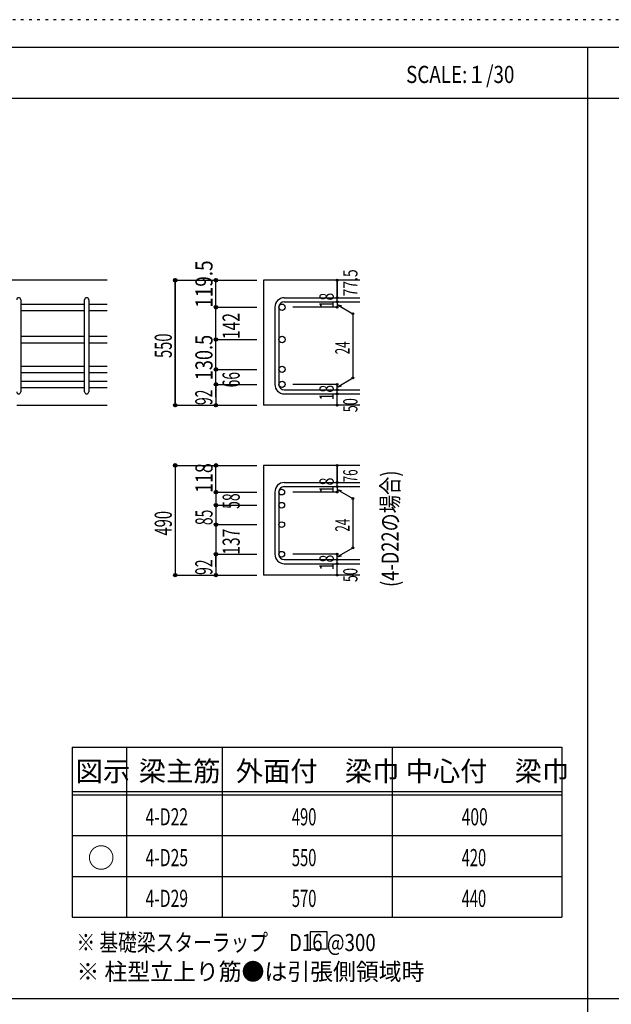
# Model space of a CAD drawing. Units: inches. Extents: x 141 to 12441, y 138 to 8778.
# Drawn here: x 2667 to 5281, y 4433 to 8778 of the extents above; entities that cross this region are included whole.
import ezdxf

# ---------------------------------------------------------------- set-up
doc = ezdxf.new("R2010")
doc.units = ezdxf.units.IN
doc.header["$LTSCALE"] = 30
doc.header["$MEASUREMENT"] = 0
for name, pattern in [('CENTER', [12, 5, -0.8, 0.4, -0.8, 5]), ('DIVIDE', [13.2, 5, -0.8, 0.4, -0.8, 0.4, -0.8, 5]), ('DOT', [1.6, 0.4, -0.8, 0.4]), ('HIDDEN', [8, 1, -2, 2, -2, 1])]:
    doc.linetypes.add(name, pattern=pattern)
for name, color, linetype in [('002', 7, 'Continuous'), ('006', 7, 'Continuous'), ('007', 7, 'Continuous'), ('008', 7, 'Continuous'), ('014', 7, 'Continuous'), ('104', 7, 'Continuous'), ('111', 7, 'Continuous'), ('241', 7, 'Continuous'), ('250', 7, 'Continuous')]:
    doc.layers.add(name, color=color, linetype=linetype)
doc.styles.add('DRACAD', font='txt', dxfattribs={"width": 0.85, "bigfont": 'extfont2'})

msp = doc.modelspace()

# ---------------------------------------------------------------- linework, layer by layer
at = {"layer": '002', "color": 2, "linetype": 'Continuous'}
for p, q in [((3054.2, 7628.3), (1354.2, 7628.3)), ((4169.2, 7628.3), (3744.2, 7628.3)), ((3744.2, 7628.3), (3744.2, 7076.8)), ((2654.2, 7076.8), (3054.2, 7076.8)), ((4169.2, 7076.8), (3744.2, 7076.8)), ((3744.2, 6811.3), (3744.2, 6327.3)), ((4169.2, 6811.3), (3744.2, 6811.3)), ((4169.2, 6327.3), (3744.2, 6327.3))]:
    msp.add_line(p, q, dxfattribs=at)
at = {"layer": '006', "color": 7, "linetype": 'Continuous'}
for p, q in [((2672.2, 7523.1), (2954.2, 7523.1)), ((2972.2, 7523.1), (3054.2, 7523.1)), ((2672.2, 7495.1), (2954.2, 7495.1)), ((2972.2, 7495.1), (3054.2, 7495.1)), ((2672.2, 7380.8), (2954.2, 7380.8)), ((2672.2, 7352.8), (2954.2, 7352.8)), ((2972.2, 7380.8), (3054.2, 7380.8)), ((2972.2, 7352.8), (3054.2, 7352.8)), ((2672.2, 7248.8), (2954.2, 7248.8)), ((2672.2, 7220.8), (2954.2, 7220.8)), ((2972.2, 7248.8), (3054.2, 7248.8)), ((2972.2, 7220.8), (3054.2, 7220.8)), ((2672.2, 7182.8), (2954.2, 7182.8)), ((2972.2, 7182.8), (3054.2, 7182.8)), ((2672.2, 7154.8), (2954.2, 7154.8)), ((2972.2, 7154.8), (3054.2, 7154.8))]:
    msp.add_line(p, q, dxfattribs=at)
at = {"layer": '006', "color": 3, "linetype": 'Continuous'}
for centre, radius in [((3826.2, 7509.1), 14), ((3826.2, 7366.8), 14), ((3826.2, 7234.8), 14), ((3826.2, 7168.8), 14), ((3824.7, 6693.6), 12.5), ((3824.7, 6635.6), 12.5), ((3824.7, 6549.8), 12.5), ((3824.7, 6419.3), 12.5)]:
    msp.add_circle(centre, radius, dxfattribs=at)
at = {"layer": '007', "color": 7, "linetype": 'Continuous'}
for p, q in [((2672.2, 7542.1), (2672.2, 7135.8)), ((2954.2, 7135.8), (2954.2, 7542.1)), ((2972.2, 7542.1), (2972.2, 7135.8)), ((3836.2, 7551.1), (4169.2, 7551.1)), ((3836.2, 7533.1), (4169.2, 7533.1)), ((3794.2, 7509.1), (3794.2, 7168.8)), ((3812.2, 7509.1), (3812.2, 7168.8)), ((3836.2, 7144.8), (4169.2, 7144.8)), ((3836.2, 7126.8), (4169.2, 7126.8)), ((3836.2, 6735.6), (4169.2, 6735.6)), ((3794.2, 6693.6), (3794.2, 6419.3)), ((3812.2, 6693.6), (3812.2, 6419.3)), ((3836.2, 6717.6), (4169.2, 6717.6)), ((3836.2, 6395.3), (4169.2, 6395.3)), ((3836.2, 6377.3), (4169.2, 6377.3))]:
    msp.add_line(p, q, dxfattribs=at)
for centre, radius, start, end in [((2663.2, 7542.1), 9, 0, 180), ((2963.2, 7542.1), 9, 0, 180), ((3836.2, 7509.1), 42, 90, 180), ((3836.2, 7509.1), 24, 90, 180), ((3836.2, 7168.8), 42, 180, 270), ((3836.2, 7168.8), 24, 180, 270), ((2663.2, 7135.8), 9, 180, 0), ((2963.2, 7135.8), 9, 180, 0), ((3836.2, 6693.6), 42, 90, 180), ((3836.2, 6693.6), 24, 90, 180), ((3836.2, 6419.3), 42, 180, 270), ((3836.2, 6419.3), 24, 180, 270)]:
    msp.add_arc(centre, radius, start, end, dxfattribs=at)
at = {"layer": '014', "color": 4, "linetype": 'Continuous'}
for p, q in [((3354.2, 7076.8), (3354.2, 7628.3)), ((3354.2, 7628.3), (3534.2, 7628.3)), ((3354.2, 7628.3), (3534.2, 7628.3)), ((3354.2, 7628.3), (3354.2, 7076.8)), ((3534.2, 7628.3), (3714.2, 7628.3)), ((3534.2, 7628.3), (3714.2, 7628.3)), ((3534.2, 7509.1), (3534.2, 7628.3)), ((4069.2, 7551.1), (4069.2, 7628.3)), ((4069.2, 7628.3), (4069.2, 7551.1)), ((4069.2, 7533.1), (4069.2, 7551.1)), ((4069.2, 7533.1), (4069.2, 7509.1)), ((4069.2, 7521.1), (4139.3, 7480.7)), ((4069.2, 7521.1), (4088.5, 7515.9)), ((3534.2, 7509.1), (3714.2, 7509.1)), ((3534.2, 7509.1), (3714.2, 7509.1)), ((3534.2, 7365.3), (3534.2, 7509.1)), ((4069.2, 7509.1), (3873.1, 7509.1)), ((4139.3, 7480.7), (4139.3, 7197.2)), ((3534.2, 7366.8), (3714.2, 7366.8)), ((3534.2, 7366.8), (3714.2, 7366.8)), ((3534.2, 7168.8), (3534.2, 7365.3)), ((3534.2, 7234.8), (3714.2, 7234.8)), ((3534.2, 7168.8), (3714.2, 7168.8)), ((3534.2, 7112.8), (3534.2, 7168.8)), ((4069.2, 7168.8), (3873.1, 7168.8)), ((4069.2, 7156.8), (4139.3, 7197.2)), ((4069.2, 7144.8), (4069.2, 7168.8)), ((3534.2, 7162.8), (3534.2, 7076.8)), ((4069.2, 7156.8), (4088.5, 7162)), ((4069.2, 7126.8), (4069.2, 7144.8)), ((4069.2, 7076.8), (4069.2, 7126.8)), ((3354.2, 7076.8), (3534.2, 7076.8)), ((3534.2, 7076.8), (3714.2, 7076.8)), ((3354.2, 6811.3), (3354.2, 6327.3)), ((3354.2, 6811.3), (3534.2, 6811.3)), ((3354.2, 6811.3), (3534.2, 6811.3)), ((3534.2, 6693.6), (3534.2, 6811.3)), ((3534.2, 6811.3), (3714.2, 6811.3)), ((3534.2, 6811.3), (3714.2, 6811.3)), ((4069.2, 6811.3), (4069.2, 6735.6)), ((4069.2, 6735.6), (4069.2, 6811.3)), ((4069.2, 6717.6), (4069.2, 6735.6)), ((3534.2, 6693.6), (3714.2, 6693.6)), ((3534.2, 6693.6), (3534.2, 6635.6)), ((3534.2, 6693.6), (3714.2, 6693.6)), ((3534.2, 6693.6), (3714.2, 6693.6)), ((4069.2, 6693.6), (3873.1, 6693.6)), ((4069.2, 6717.6), (4069.2, 6693.6)), ((4069.2, 6705.6), (4088.5, 6700.4)), ((4069.2, 6705.6), (4139.3, 6665.2)), ((4139.3, 6665.2), (4139.3, 6447.8)), ((3534.2, 6635.6), (3534.2, 6549.8)), ((3534.2, 6635.6), (3714.2, 6635.6)), ((3534.2, 6549.8), (3534.2, 6419.3)), ((3534.2, 6549.8), (3714.2, 6549.8)), ((3534.2, 6549.8), (3714.2, 6549.8)), ((3534.2, 6549.8), (3714.2, 6549.8)), ((4069.2, 6407.3), (4139.3, 6447.8)), ((3534.2, 6419.3), (3714.2, 6419.3)), ((3534.2, 6363.4), (3534.2, 6419.3)), ((3534.2, 6419.3), (3714.2, 6419.3)), ((3534.2, 6413.3), (3534.2, 6327.3)), ((4069.2, 6419.3), (3873.1, 6419.3)), ((4069.2, 6395.3), (4069.2, 6419.3)), ((4069.2, 6407.3), (4088.5, 6412.5)), ((4069.2, 6377.3), (4069.2, 6395.3)), ((4069.2, 6327.3), (4069.2, 6377.3)), ((3354.2, 6327.3), (3534.2, 6327.3)), ((3534.2, 6327.3), (3714.2, 6327.3))]:
    msp.add_line(p, q, dxfattribs=at)
for centre, radius in [((3354.2, 7628.3), 8), ((3354.2, 7628.3), 7.2), ((3354.2, 7628.3), 6.4), ((3354.2, 7628.3), 5.6), ((3354.2, 7628.3), 4.8), ((3354.2, 7628.3), 4), ((3354.2, 7628.3), 3.2), ((3354.2, 7628.3), 2.4), ((3354.2, 7628.3), 1.6), ((3354.2, 7628.3), 0.8), ((3534.2, 7628.3), 8), ((3534.2, 7628.3), 7.2), ((3534.2, 7628.3), 6.4), ((3534.2, 7628.3), 5.6), ((3534.2, 7628.3), 4.8), ((3534.2, 7628.3), 4), ((3534.2, 7628.3), 3.2), ((3534.2, 7628.3), 2.4), ((3534.2, 7628.3), 1.6), ((3534.2, 7628.3), 0.8), ((4069.2, 7628.3), 4), ((4069.2, 7628.3), 3.6), ((4069.2, 7628.3), 3.2), ((4069.2, 7628.3), 2.8), ((4069.2, 7628.3), 2.4), ((4069.2, 7628.3), 2), ((4069.2, 7628.3), 1.6), ((4069.2, 7628.3), 1.2), ((4069.2, 7628.3), 0.8), ((4069.2, 7628.3), 0.4), ((3534.2, 7509.1), 8), ((4069.2, 7551.1), 4), ((4069.2, 7533.1), 4), ((4069.2, 7551.1), 3.6), ((4069.2, 7533.1), 3.6), ((4069.2, 7551.1), 3.2), ((4069.2, 7533.1), 3.2), ((4069.2, 7551.1), 2.8), ((4069.2, 7533.1), 2.8), ((4069.2, 7551.1), 2.4), ((4069.2, 7533.1), 2.4), ((4069.2, 7551.1), 2), ((4069.2, 7533.1), 2), ((4069.2, 7551.1), 1.6), ((4069.2, 7533.1), 1.6), ((4069.2, 7551.1), 1.2), ((4069.2, 7533.1), 1.2), ((4069.2, 7551.1), 0.8), ((4069.2, 7533.1), 0.8), ((4069.2, 7551.1), 0.4), ((4069.2, 7533.1), 0.4), ((3534.2, 7509.1), 7.2), ((3534.2, 7509.1), 6.4), ((3534.2, 7509.1), 5.6), ((3534.2, 7509.1), 4.8), ((3534.2, 7509.1), 4), ((3534.2, 7509.1), 3.2), ((3534.2, 7509.1), 2.4), ((3534.2, 7509.1), 1.6), ((3534.2, 7509.1), 0.8), ((4069.2, 7509.1), 4), ((4069.2, 7509.1), 3.6), ((4069.2, 7509.1), 3.2), ((4069.2, 7509.1), 2.8), ((4069.2, 7509.1), 2.4), ((4069.2, 7509.1), 2), ((4069.2, 7509.1), 1.6), ((4069.2, 7509.1), 1.2), ((4069.2, 7509.1), 0.8), ((4069.2, 7509.1), 0.4), ((4139.3, 7480.7), 4), ((4139.3, 7480.7), 3.6), ((4139.3, 7480.7), 3.2), ((4139.3, 7480.7), 2.8), ((4139.3, 7480.7), 2.4), ((4139.3, 7480.7), 2), ((4139.3, 7480.7), 1.6), ((4139.3, 7480.7), 1.2), ((4139.3, 7480.7), 0.8), ((4139.3, 7480.7), 0.4), ((3534.2, 7366.8), 8), ((3534.2, 7366.8), 7.2), ((3534.2, 7366.8), 6.4), ((3534.2, 7366.8), 5.6), ((3534.2, 7366.8), 4.8), ((3534.2, 7366.8), 4), ((3534.2, 7366.8), 3.2), ((3534.2, 7366.8), 2.4), ((3534.2, 7366.8), 1.6), ((3534.2, 7366.8), 0.8), ((3534.2, 7234.8), 8), ((3534.2, 7234.8), 7.2), ((3534.2, 7234.8), 6.4), ((3534.2, 7234.8), 5.6), ((3534.2, 7234.8), 4.8), ((3534.2, 7234.8), 4), ((3534.2, 7234.8), 3.2), ((3534.2, 7234.8), 2.4), ((3534.2, 7234.8), 1.6), ((3534.2, 7234.8), 0.8), ((3534.2, 7168.8), 8), ((3534.2, 7168.8), 7.2), ((3534.2, 7168.8), 6.4), ((3534.2, 7168.8), 5.6), ((3534.2, 7168.8), 4.8), ((3534.2, 7168.8), 4), ((3534.2, 7168.8), 3.2), ((3534.2, 7168.8), 2.4), ((3534.2, 7168.8), 1.6), ((3534.2, 7168.8), 0.8), ((4069.2, 7168.8), 4), ((4069.2, 7168.8), 3.6), ((4069.2, 7168.8), 3.2), ((4069.2, 7168.8), 2.8), ((4069.2, 7168.8), 2.4), ((4069.2, 7168.8), 2), ((4069.2, 7168.8), 1.6), ((4069.2, 7168.8), 1.2), ((4069.2, 7168.8), 0.8), ((4069.2, 7168.8), 0.4), ((4139.3, 7197.2), 4), ((4139.3, 7197.2), 3.6), ((4139.3, 7197.2), 3.2), ((4139.3, 7197.2), 2.8), ((4139.3, 7197.2), 2.4), ((4139.3, 7197.2), 2), ((4139.3, 7197.2), 1.6), ((4139.3, 7197.2), 1.2), ((4139.3, 7197.2), 0.8), ((4139.3, 7197.2), 0.4), ((4069.2, 7144.8), 4), ((4069.2, 7126.8), 4), ((4069.2, 7144.8), 3.6), ((4069.2, 7126.8), 3.6), ((4069.2, 7144.8), 3.2), ((4069.2, 7126.8), 3.2), ((4069.2, 7144.8), 2.8), ((4069.2, 7126.8), 2.8), ((4069.2, 7144.8), 2.4), ((4069.2, 7126.8), 2.4), ((4069.2, 7144.8), 2), ((4069.2, 7126.8), 2), ((4069.2, 7144.8), 1.6), ((4069.2, 7126.8), 1.6), ((4069.2, 7144.8), 1.2), ((4069.2, 7126.8), 1.2), ((4069.2, 7144.8), 0.8), ((4069.2, 7126.8), 0.8), ((4069.2, 7144.8), 0.4), ((4069.2, 7126.8), 0.4), ((3354.2, 7076.8), 7.2), ((3354.2, 7076.8), 6.4), ((3354.2, 7076.8), 5.6), ((3534.2, 7076.8), 7.2), ((3534.2, 7076.8), 6.4), ((3534.2, 7076.8), 5.6), ((3354.2, 7076.8), 4.8), ((3354.2, 7076.8), 4), ((3354.2, 7076.8), 3.2), ((3354.2, 7076.8), 2.4), ((3354.2, 7076.8), 1.6), ((3354.2, 7076.8), 0.8), ((3534.2, 7076.8), 4.8), ((3534.2, 7076.8), 4), ((3534.2, 7076.8), 3.2), ((3534.2, 7076.8), 2.4), ((3534.2, 7076.8), 1.6), ((3534.2, 7076.8), 0.8), ((4069.2, 7076.8), 4), ((4069.2, 7076.8), 3.6), ((4069.2, 7076.8), 3.2), ((4069.2, 7076.8), 2.8), ((4069.2, 7076.8), 2.4), ((4069.2, 7076.8), 2), ((4069.2, 7076.8), 1.6), ((4069.2, 7076.8), 1.2), ((4069.2, 7076.8), 0.8), ((4069.2, 7076.8), 0.4), ((3354.2, 6811.3), 8), ((3354.2, 6811.3), 7.2), ((3354.2, 6811.3), 6.4), ((3354.2, 6811.3), 5.6), ((3354.2, 6811.3), 4.8), ((3354.2, 6811.3), 4), ((3354.2, 6811.3), 3.2), ((3354.2, 6811.3), 2.4), ((3354.2, 6811.3), 1.6), ((3354.2, 6811.3), 0.8), ((3534.2, 6811.3), 8), ((3534.2, 6811.3), 7.2), ((3534.2, 6811.3), 6.4), ((3534.2, 6811.3), 5.6), ((3534.2, 6811.3), 4.8), ((3534.2, 6811.3), 4), ((3534.2, 6811.3), 3.2), ((3534.2, 6811.3), 2.4), ((3534.2, 6811.3), 1.6), ((3534.2, 6811.3), 0.8), ((4069.2, 6811.3), 4), ((4069.2, 6811.3), 3.6), ((4069.2, 6811.3), 3.2), ((4069.2, 6811.3), 2.8), ((4069.2, 6811.3), 2.4), ((4069.2, 6811.3), 2), ((4069.2, 6811.3), 1.6), ((4069.2, 6811.3), 1.2), ((4069.2, 6811.3), 0.8), ((4069.2, 6811.3), 0.4), ((4069.2, 6735.6), 4), ((4069.2, 6735.6), 3.6), ((4069.2, 6735.6), 3.2), ((4069.2, 6735.6), 2.8), ((4069.2, 6735.6), 2.4), ((4069.2, 6735.6), 2), ((4069.2, 6735.6), 1.6), ((4069.2, 6735.6), 1.2), ((4069.2, 6735.6), 0.8), ((4069.2, 6735.6), 0.4), ((3534.2, 6693.6), 8), ((3534.2, 6693.6), 7.2), ((3534.2, 6693.6), 6.4), ((3534.2, 6693.6), 5.6), ((3534.2, 6693.6), 4.8), ((3534.2, 6693.6), 4), ((3534.2, 6693.6), 3.2), ((3534.2, 6693.6), 2.4), ((3534.2, 6693.6), 1.6), ((3534.2, 6693.6), 0.8), ((4069.2, 6717.6), 4), ((4069.2, 6693.6), 4), ((4069.2, 6717.6), 3.6), ((4069.2, 6693.6), 3.6), ((4069.2, 6717.6), 3.2), ((4069.2, 6693.6), 3.2), ((4069.2, 6717.6), 2.8), ((4069.2, 6693.6), 2.8), ((4069.2, 6717.6), 2.4), ((4069.2, 6693.6), 2.4), ((4069.2, 6717.6), 2), ((4069.2, 6693.6), 2), ((4069.2, 6717.6), 1.6), ((4069.2, 6693.6), 1.6), ((4069.2, 6717.6), 1.2), ((4069.2, 6693.6), 1.2), ((4069.2, 6717.6), 0.8), ((4069.2, 6693.6), 0.8), ((4069.2, 6717.6), 0.4), ((4069.2, 6693.6), 0.4), ((4139.3, 6665.2), 4), ((4139.3, 6665.2), 3.6), ((4139.3, 6665.2), 3.2), ((4139.3, 6665.2), 2.8), ((4139.3, 6665.2), 2.4), ((4139.3, 6665.2), 2), ((4139.3, 6665.2), 1.6), ((4139.3, 6665.2), 1.2), ((4139.3, 6665.2), 0.8), ((4139.3, 6665.2), 0.4), ((3534.2, 6635.6), 8), ((3534.2, 6635.6), 7.2), ((3534.2, 6635.6), 6.4), ((3534.2, 6635.6), 5.6), ((3534.2, 6635.6), 4.8), ((3534.2, 6635.6), 4), ((3534.2, 6635.6), 3.2), ((3534.2, 6635.6), 2.4), ((3534.2, 6635.6), 1.6), ((3534.2, 6635.6), 0.8), ((3534.2, 6549.8), 8), ((3534.2, 6549.8), 7.2), ((3534.2, 6549.8), 6.4), ((3534.2, 6549.8), 5.6), ((3534.2, 6549.8), 4.8), ((3534.2, 6549.8), 4), ((3534.2, 6549.8), 3.2), ((3534.2, 6549.8), 2.4), ((3534.2, 6549.8), 1.6), ((3534.2, 6549.8), 0.8), ((4139.3, 6447.8), 4), ((4139.3, 6447.8), 3.6), ((4139.3, 6447.8), 3.2), ((4139.3, 6447.8), 2.8), ((4139.3, 6447.8), 2.4), ((4139.3, 6447.8), 2), ((4139.3, 6447.8), 1.6), ((4139.3, 6447.8), 1.2), ((4139.3, 6447.8), 0.8), ((4139.3, 6447.8), 0.4), ((3534.2, 6419.3), 8), ((3534.2, 6419.3), 7.2), ((3534.2, 6419.3), 6.4), ((3534.2, 6419.3), 5.6), ((3534.2, 6419.3), 4.8), ((3534.2, 6419.3), 4), ((3534.2, 6419.3), 3.2), ((3534.2, 6419.3), 2.4), ((3534.2, 6419.3), 1.6), ((3534.2, 6419.3), 0.8), ((4069.2, 6419.3), 4), ((4069.2, 6395.3), 4), ((4069.2, 6419.3), 3.6), ((4069.2, 6395.3), 3.6), ((4069.2, 6419.3), 3.2), ((4069.2, 6395.3), 3.2), ((4069.2, 6419.3), 2.8), ((4069.2, 6395.3), 2.8), ((4069.2, 6419.3), 2.4), ((4069.2, 6395.3), 2.4), ((4069.2, 6419.3), 2), ((4069.2, 6395.3), 2), ((4069.2, 6419.3), 1.6), ((4069.2, 6395.3), 1.6), ((4069.2, 6419.3), 1.2), ((4069.2, 6395.3), 1.2), ((4069.2, 6419.3), 0.8), ((4069.2, 6395.3), 0.8), ((4069.2, 6419.3), 0.4), ((4069.2, 6395.3), 0.4), ((4069.2, 6377.3), 4), ((4069.2, 6377.3), 3.6), ((4069.2, 6377.3), 3.2), ((4069.2, 6377.3), 2.8), ((4069.2, 6377.3), 2.4), ((4069.2, 6377.3), 2), ((4069.2, 6377.3), 1.6), ((4069.2, 6377.3), 1.2), ((4069.2, 6377.3), 0.8), ((4069.2, 6377.3), 0.4), ((3354.2, 6327.3), 7.2), ((3354.2, 6327.3), 6.4), ((3354.2, 6327.3), 5.6), ((3354.2, 6327.3), 4.8), ((3354.2, 6327.3), 4), ((3354.2, 6327.3), 3.2), ((3354.2, 6327.3), 2.4), ((3354.2, 6327.3), 1.6), ((3354.2, 6327.3), 0.8), ((3534.2, 6327.3), 7.2), ((3534.2, 6327.3), 6.4), ((3534.2, 6327.3), 5.6), ((3534.2, 6327.3), 4.8), ((3534.2, 6327.3), 4), ((3534.2, 6327.3), 3.2), ((3534.2, 6327.3), 2.4), ((3534.2, 6327.3), 1.6), ((3534.2, 6327.3), 0.8), ((4069.2, 6327.3), 4), ((4069.2, 6327.3), 3.6), ((4069.2, 6327.3), 3.2), ((4069.2, 6327.3), 2.8), ((4069.2, 6327.3), 2.4), ((4069.2, 6327.3), 2), ((4069.2, 6327.3), 1.6), ((4069.2, 6327.3), 1.2), ((4069.2, 6327.3), 0.8), ((4069.2, 6327.3), 0.4)]:
    msp.add_circle(centre, radius, dxfattribs=at)
at = {"layer": '014', "color": 7, "linetype": 'Continuous'}
for p in [(3354.2, 7628.3), (3354.2, 7628.3), (3354.2, 7628.3), (3354.2, 7628.3), (3354.2, 7628.3), (3354.2, 7628.3), (3354.2, 7628.3), (3354.2, 7628.3), (3354.2, 7628.3), (3354.2, 7628.3), (3354.2, 7628.3), (3354.2, 7628.3), (3354.2, 7628.3), (3354.2, 7628.3), (3354.2, 7628.3), (3354.2, 7628.3), (3354.2, 7628.3), (3354.2, 7628.3), (3354.2, 7628.3), (3354.2, 7628.3), (3354.2, 7628.3), (3354.2, 7628.3), (3354.2, 7628.3), (3534.2, 7628.3), (3534.2, 7628.3), (3534.2, 7628.3), (3534.2, 7628.3), (3534.2, 7628.3), (3534.2, 7628.3), (3534.2, 7628.3), (3534.2, 7628.3), (3534.2, 7628.3), (3534.2, 7628.3), (3534.2, 7628.3), (3534.2, 7628.3), (3534.2, 7628.3), (3534.2, 7628.3), (3534.2, 7628.3), (3534.2, 7628.3), (3534.2, 7628.3), (3534.2, 7628.3), (3534.2, 7628.3), (4069.2, 7628.3), (4069.2, 7628.3), (4069.2, 7628.3), (4069.2, 7551.1), (4069.2, 7551.1), (4069.2, 7551.1), (4069.2, 7533.1), (4069.2, 7533.1), (3534.2, 7509.1), (3534.2, 7509.1), (3534.2, 7509.1), (3534.2, 7509.1), (3534.2, 7509.1), (3534.2, 7509.1), (3534.2, 7509.1), (3534.2, 7509.1), (3534.2, 7509.1), (3534.2, 7509.1), (3534.2, 7509.1), (3534.2, 7509.1), (3534.2, 7509.1), (3534.2, 7509.1), (3534.2, 7509.1), (3534.2, 7509.1), (3534.2, 7509.1), (3534.2, 7509.1), (3534.2, 7509.1), (3534.2, 7509.1), (3534.2, 7509.1), (3534.2, 7509.1), (3534.2, 7509.1), (4069.2, 7509.1), (4069.2, 7509.1), (4069.2, 7509.1), (4069.2, 7509.1), (4139.3, 7480.7), (4139.3, 7480.7), (4139.3, 7480.7), (3534.2, 7366.8), (3534.2, 7366.8), (3534.2, 7366.8), (3534.2, 7366.8), (3534.2, 7366.8), (3534.2, 7366.8), (3534.2, 7366.8), (3534.2, 7366.8), (3534.2, 7366.8), (3534.2, 7366.8), (3534.2, 7366.8), (3534.2, 7366.8), (3534.2, 7366.8), (3534.2, 7366.8), (3534.2, 7366.8), (3534.2, 7366.8), (3534.2, 7366.8), (3534.2, 7366.8), (3534.2, 7366.8), (3534.2, 7366.8), (3534.2, 7366.8), (3534.2, 7366.8), (3534.2, 7234.8), (3534.2, 7234.8), (3534.2, 7234.8), (3534.2, 7234.8), (3534.2, 7234.8), (3534.2, 7234.8), (3534.2, 7234.8), (3534.2, 7234.8), (3534.2, 7234.8), (3534.2, 7234.8), (3534.2, 7234.8), (3534.2, 7234.8), (3534.2, 7234.8), (3534.2, 7234.8), (3534.2, 7234.8), (3534.2, 7234.8), (3534.2, 7234.8), (3534.2, 7168.8), (3534.2, 7168.8), (3534.2, 7168.8), (3534.2, 7168.8), (3534.2, 7168.8), (3534.2, 7168.8), (3534.2, 7168.8), (3534.2, 7168.8), (3534.2, 7168.8), (3534.2, 7168.8), (3534.2, 7168.8), (3534.2, 7168.8), (3534.2, 7168.8), (3534.2, 7168.8), (3534.2, 7168.8), (3534.2, 7168.8), (3534.2, 7168.8), (4069.2, 7168.8), (4069.2, 7168.8), (4069.2, 7168.8), (4069.2, 7168.8), (4069.2, 7168.8), (4069.2, 7168.8), (4069.2, 7168.8), (4139.3, 7197.2), (4139.3, 7197.2), (4139.3, 7197.2), (4069.2, 7144.8), (4069.2, 7144.8), (4069.2, 7126.8), (4069.2, 7126.8), (3354.2, 7076.8), (3354.2, 7076.8), (3354.2, 7076.8), (3354.2, 7076.8), (3354.2, 7076.8), (3354.2, 7076.8), (3354.2, 7076.8), (3354.2, 7076.8), (3354.2, 7076.8), (3354.2, 7076.8), (3354.2, 7076.8), (3354.2, 7076.8), (3354.2, 7076.8), (3354.2, 7076.8), (3354.2, 7076.8), (3354.2, 7076.8), (3354.2, 7076.8), (3354.2, 7076.8), (3354.2, 7076.8), (3354.2, 7076.8), (3354.2, 7076.8), (3534.2, 7076.8), (3534.2, 7076.8), (3534.2, 7076.8), (3534.2, 7076.8), (3534.2, 7076.8), (3534.2, 7076.8), (3534.2, 7076.8), (3534.2, 7076.8), (3534.2, 7076.8), (3534.2, 7076.8), (3534.2, 7076.8), (3534.2, 7076.8), (3534.2, 7076.8), (3534.2, 7076.8), (3534.2, 7076.8), (3534.2, 7076.8), (4069.2, 7076.8), (4069.2, 7076.8), (3354.2, 6811.3), (3354.2, 6811.3), (3354.2, 6811.3), (3354.2, 6811.3), (3354.2, 6811.3), (3354.2, 6811.3), (3354.2, 6811.3), (3354.2, 6811.3), (3354.2, 6811.3), (3354.2, 6811.3), (3354.2, 6811.3), (3354.2, 6811.3), (3354.2, 6811.3), (3354.2, 6811.3), (3354.2, 6811.3), (3354.2, 6811.3), (3354.2, 6811.3), (3354.2, 6811.3), (3354.2, 6811.3), (3354.2, 6811.3), (3354.2, 6811.3), (3354.2, 6811.3), (3354.2, 6811.3), (3354.2, 6811.3), (3534.2, 6811.3), (3534.2, 6811.3), (3534.2, 6811.3), (3534.2, 6811.3), (3534.2, 6811.3), (3534.2, 6811.3), (3534.2, 6811.3), (3534.2, 6811.3), (3534.2, 6811.3), (3534.2, 6811.3), (3534.2, 6811.3), (3534.2, 6811.3), (3534.2, 6811.3), (3534.2, 6811.3), (3534.2, 6811.3), (3534.2, 6811.3), (3534.2, 6811.3), (3534.2, 6811.3), (3534.2, 6811.3), (4069.2, 6811.3), (4069.2, 6811.3), (4069.2, 6811.3), (4069.2, 6735.6), (4069.2, 6735.6), (4069.2, 6735.6), (3534.2, 6693.6), (3534.2, 6693.6), (3534.2, 6693.6), (3534.2, 6693.6), (3534.2, 6693.6), (3534.2, 6693.6), (3534.2, 6693.6), (3534.2, 6693.6), (3534.2, 6693.6), (3534.2, 6693.6), (3534.2, 6693.6), (3534.2, 6693.6), (3534.2, 6693.6), (3534.2, 6693.6), (3534.2, 6693.6), (3534.2, 6693.6), (3534.2, 6693.6), (3534.2, 6693.6), (3534.2, 6693.6), (3534.2, 6693.6), (3534.2, 6693.6), (3534.2, 6693.6), (3534.2, 6693.6), (3534.2, 6693.6), (4069.2, 6717.6), (4069.2, 6717.6), (4069.2, 6693.6), (4069.2, 6693.6), (4069.2, 6693.6), (4069.2, 6693.6), (4139.3, 6665.2), (4139.3, 6665.2), (4139.3, 6665.2), (4139.3, 6665.2), (3534.2, 6635.6), (3534.2, 6635.6), (3534.2, 6635.6), (3534.2, 6635.6), (3534.2, 6635.6), (3534.2, 6635.6), (3534.2, 6635.6), (3534.2, 6635.6), (3534.2, 6635.6), (3534.2, 6635.6), (3534.2, 6635.6), (3534.2, 6635.6), (3534.2, 6635.6), (3534.2, 6635.6), (3534.2, 6635.6), (3534.2, 6635.6), (3534.2, 6635.6), (3534.2, 6635.6), (3534.2, 6635.6), (3534.2, 6635.6), (3534.2, 6635.6), (3534.2, 6635.6), (3534.2, 6635.6), (3534.2, 6635.6), (3534.2, 6549.8), (3534.2, 6549.8), (3534.2, 6549.8), (3534.2, 6549.8), (3534.2, 6549.8), (3534.2, 6549.8), (3534.2, 6549.8), (3534.2, 6549.8), (3534.2, 6549.8), (3534.2, 6549.8), (3534.2, 6549.8), (3534.2, 6549.8), (3534.2, 6549.8), (3534.2, 6549.8), (3534.2, 6549.8), (3534.2, 6549.8), (3534.2, 6549.8), (3534.2, 6549.8), (3534.2, 6549.8), (3534.2, 6549.8), (3534.2, 6549.8), (3534.2, 6549.8), (3534.2, 6549.8), (4139.3, 6447.8), (4139.3, 6447.8), (4139.3, 6447.8), (4139.3, 6447.8), (3534.2, 6419.3), (3534.2, 6419.3), (3534.2, 6419.3), (3534.2, 6419.3), (3534.2, 6419.3), (3534.2, 6419.3), (3534.2, 6419.3), (3534.2, 6419.3), (3534.2, 6419.3), (3534.2, 6419.3), (3534.2, 6419.3), (3534.2, 6419.3), (3534.2, 6419.3), (3534.2, 6419.3), (3534.2, 6419.3), (3534.2, 6419.3), (3534.2, 6419.3), (3534.2, 6419.3), (3534.2, 6419.3), (3534.2, 6419.3), (3534.2, 6419.3), (3534.2, 6419.3), (3534.2, 6419.3), (4069.2, 6419.3), (4069.2, 6419.3), (4069.2, 6419.3), (4069.2, 6419.3), (4069.2, 6419.3), (4069.2, 6419.3), (4069.2, 6419.3), (4069.2, 6395.3), (4069.2, 6395.3), (4069.2, 6377.3), (4069.2, 6377.3), (3354.2, 6327.3), (3354.2, 6327.3), (3354.2, 6327.3), (3354.2, 6327.3), (3354.2, 6327.3), (3354.2, 6327.3), (3354.2, 6327.3), (3354.2, 6327.3), (3354.2, 6327.3), (3354.2, 6327.3), (3354.2, 6327.3), (3354.2, 6327.3), (3354.2, 6327.3), (3354.2, 6327.3), (3354.2, 6327.3), (3354.2, 6327.3), (3354.2, 6327.3), (3354.2, 6327.3), (3354.2, 6327.3), (3354.2, 6327.3), (3354.2, 6327.3), (3354.2, 6327.3), (3534.2, 6327.3), (3534.2, 6327.3), (3534.2, 6327.3), (3534.2, 6327.3), (3534.2, 6327.3), (3534.2, 6327.3), (3534.2, 6327.3), (3534.2, 6327.3), (3534.2, 6327.3), (3534.2, 6327.3), (3534.2, 6327.3), (3534.2, 6327.3), (3534.2, 6327.3), (3534.2, 6327.3), (3534.2, 6327.3), (3534.2, 6327.3), (4069.2, 6327.3), (4069.2, 6327.3)]:
    msp.add_point(p, dxfattribs=at)
at = {"layer": '104', "color": 7, "linetype": 'Continuous'}
for p, q in [((4024.8, 4753.5), (3949.8, 4753.5)), ((3949.8, 4753.5), (3949.8, 4678.5)), ((4024.8, 4678.5), (4024.8, 4753.5)), ((3949.8, 4678.5), (4024.8, 4678.5))]:
    msp.add_line(p, q, dxfattribs=at)
at = {"layer": '111', "color": 3, "linetype": 'Continuous'}
for p, q in [((2899.5, 5567.8), (2899.5, 4817.8)), ((2899.5, 5567.8), (5062, 5567.8)), ((5062, 5567.8), (5062, 4817.8)), ((2899.5, 4817.8), (5062, 4817.8))]:
    msp.add_line(p, q, dxfattribs=at)
at = {"layer": '111', "color": 7, "linetype": 'Continuous'}
for p, q in [((3139.5, 5567.8), (3139.5, 4817.8)), ((3562, 5567.8), (3562, 4817.8)), ((4312, 5567.8), (4312, 4817.8)), ((2899.5, 5372.8), (5062, 5372.8)), ((2899.5, 5357.8), (5062, 5357.8)), ((2899.5, 5177.8), (5062, 5177.8)), ((2899.5, 4997.8), (5062, 4997.8))]:
    msp.add_line(p, q, dxfattribs=at)
at = {"layer": '241', "color": 6, "linetype": 'Continuous'}
msp.add_line((327.1, 8656.1), (12254.1, 8656.1), dxfattribs=at)
at = {"layer": '241', "color": 2, "linetype": 'Continuous'}
for p, q in [((5175.4, 8656.1), (5175.4, 259.8)), ((327.1, 8431.1), (10023.6, 8431.1)), ((10023.6, 4458), (327.1, 4458))]:
    msp.add_line(p, q, dxfattribs=at)
at = {"layer": '250', "color": 172, "linetype": 'DOT'}
msp.add_line((12440.6, 8778), (140.6, 8778), dxfattribs=at)

# ---------------------------------------------------------------- texts
at = {"layer": '008', "color": 7, "linetype": 'DOT', "style": 'DRACAD', "width": 0.780998}
msp.add_text('(4-D22の場合)', height=75.63, rotation=90, dxfattribs=at).set_placement((4341.1, 6274.8))
at = {"layer": '014', "color": 4, "linetype": 'Continuous', "style": 'DRACAD'}
for s, width, p in [('119.5', 0.81129, (3519.1, 7506.6)), ('118', 0.764781, (3519.1, 6689.6))]:
    msp.add_text(s, height=75.63, rotation=90, dxfattribs=dict(at, width=width)).set_placement(p)
at = {"layer": '014', "color": 4, "linetype": 'DIVIDE', "style": 'DRACAD'}
for s, height, width, p in [('77.5', 63.03, 0.714071, (4159.2, 7557.1)), ('142', 75.63, 0.669291, (3638.9, 7368.6)), ('24', 63.03, 0.595, (4124.3, 7301.5)), ('66', 75.63, 0.595, (3638.9, 7155.4))]:
    msp.add_text(s, height=height, rotation=90, dxfattribs=dict(at, width=width)).set_placement(p)
at = {"layer": '014', "color": 4, "linetype": 'DOT', "style": 'DRACAD'}
for s, height, width, p in [('18', 63.03, 0.713857, (4054.2, 7504.6)), ('550', 75.63, 0.630742, (3339.2, 7285)), ('130.5', 75.63, 0.776762, (3519, 7187.1)), ('92', 75.63, 0.595, (3518.5, 7077.5)), ('18', 63.03, 0.713857, (4054.2, 7098.3)), ('50', 63.03, 0.650273, (4159.2, 7045.8)), ('76', 63.03, 0.595, (4159.2, 6736.7)), ('18', 63.03, 0.713857, (4054.2, 6689.1)), ('58', 75.63, 0.595, (3639.2, 6619.6)), ('490', 75.63, 0.630742, (3339.2, 6501.8)), ('85', 75.63, 0.595, (3519.2, 6547.7)), ('24', 63.03, 0.595, (4124.3, 6519)), ('137', 75.63, 0.669291, (3639.2, 6417.1)), ('92', 75.63, 0.595, (3518.5, 6328)), ('18', 63.03, 0.713857, (4054.2, 6348.8)), ('50', 63.03, 0.650273, (4159.2, 6296.3))]:
    msp.add_text(s, height=height, rotation=90, dxfattribs=dict(at, width=width)).set_placement(p)
at = {"layer": '104', "color": 2, "linetype": 'CENTER', "style": 'DRACAD', "width": 0.805802}
msp.add_text('SCALE:１/30', height=75.63, dxfattribs=at).set_placement((4374, 8498.6))
at = {"layer": '104', "color": 2, "linetype": 'CENTER', "style": 'DRACAD'}
for s, height, p in [('梁主筋', 88.24, (3193.2, 5417.8)), ('外面付\u3000梁巾', 88.24, (3622, 5417.8)), ('中心付\u3000梁巾', 88.24, (4372, 5417.8)), ('図示', 88.24, (2914.5, 5417.8)), ('○', 88.2, (2967, 5035.3))]:
    msp.add_text(s, height=height, dxfattribs=at).set_placement(p)
at = {"layer": '104', "color": 7, "linetype": 'Continuous', "style": 'DRACAD'}
for s, width, p in [('4-D22', 0.674333, (3223.2, 5222.8)), ('※ 基礎梁スターラップ     D16 @300', 0.801919, (2918, 4668.2))]:
    msp.add_text(s, height=75.63, dxfattribs=dict(at, width=width)).set_placement(p)
at = {"layer": '104', "color": 7, "linetype": 'DOT', "style": 'DRACAD', "width": 0.630742}
msp.add_text('490', height=75.63, dxfattribs=at).set_placement((3869.5, 5222.8))
at = {"layer": '104', "color": 7, "linetype": 'CENTER', "style": 'DRACAD'}
for s, width, p in [('400', 0.671053, (4619.5, 5222.8)), ('4-D25', 0.674333, (3223.2, 5042.8)), ('550', 0.630742, (3869.5, 5042.8)), ('420', 0.630742, (4619.5, 5042.8)), ('4-D29', 0.674333, (3223.2, 4862.8)), ('570', 0.630742, (3869.5, 4862.8)), ('440', 0.630742, (4619.5, 4862.8))]:
    msp.add_text(s, height=75.63, dxfattribs=dict(at, width=width)).set_placement(p)
at = {"layer": '104', "color": 7, "linetype": 'HIDDEN', "style": 'DRACAD', "width": 0.978515}
msp.add_text('※ 柱型立上り筋●は引張側領域時', height=75.63, dxfattribs=at).set_placement((2918, 4539.7))

doc.saveas('drawing.dxf')
